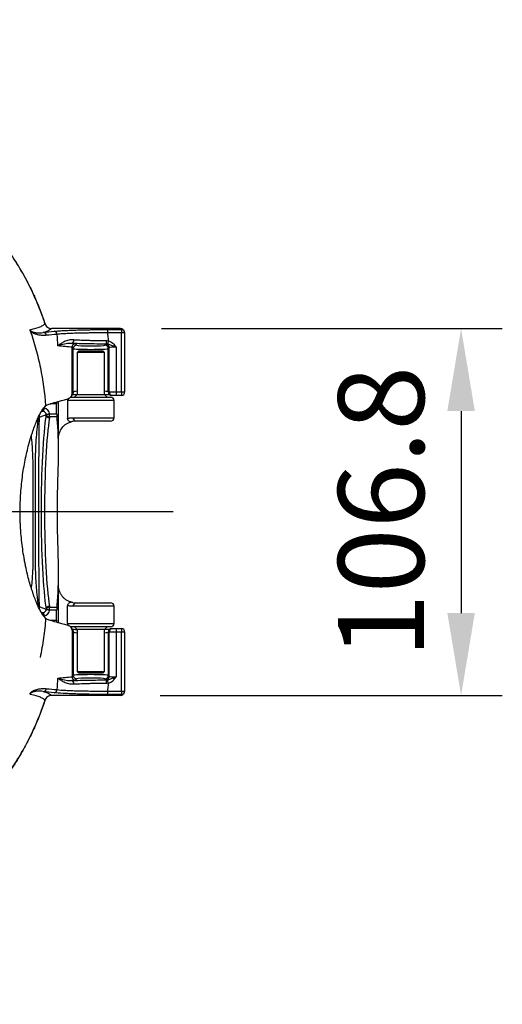
# Model space of a CAD drawing. Units: millimetres. Extents: x 19 to 9831, y 15665 to 17347.
# Drawn here: x 1061 to 1202, y 16828 to 17114 of the extents above; entities that cross this region are included whole.
import ezdxf

# ---------------------------------------------------------------- set-up
doc = ezdxf.new("R2010")
doc.units = ezdxf.units.MM
doc.header["$LTSCALE"] = 1.5
doc.linetypes.add('CENTER', pattern=[50.8, 31.75, -6.35, 6.35, -6.35])
doc.layers.add('6_Dim', color=7, linetype='Continuous')
doc.layers.add('CEN', color=1, linetype='CENTER')
doc.styles.get("Standard").update_dxf_attribs({"font": 'Gulim.ttf', "width": 0.95, "height": 25})
doc.dimstyles.new('ISO-25', dxfattribs={"dimtxt": 2.5, "dimasz": 2.5, "dimexe": 1.25, "dimexo": 2, "dimtad": 1, "dimdec": 4, "dimdsep": 46, "dimtxsty": 'Standard', "dimcen": 0, "dimadec": 3, "dimazin": 2, "dimtfac": 1, "dimtdec": 4, "dimtmove": 0, "dimatfit": 3, "dimfxl": 1, "dimarcsym": 0})

# ---------------------------------------------------------------- blocks, each defined once
blk = doc.blocks.new('*D10')
at = {"layer": '6_Dim', "color": 132, "lineweight": -2, "transparency": 16777216}
for p, q in [((1102.35, 17024.55), (1201.61, 17024.55)), ((1189.61, 17000.55), (1189.61, 16941.74)), ((1102.01, 16917.74), (1201.61, 16917.74))]:
    blk.add_line(p, q, dxfattribs=at)
at = {"layer": '6_Dim', "color": 132, "transparency": 16777216}
for points in [[(1185.61, 17000.55), (1193.61, 17000.55), (1189.61, 17024.55)], [(1185.61, 16941.74), (1193.61, 16941.74), (1189.61, 16917.74)]]:
    blk.add_solid(points, dxfattribs=at)
at = {"layer": 'Defpoints', "color": 0, "transparency": 16777216}
for p in [(1090.35, 17024.55), (1090.01, 16917.74), (1189.61, 16917.74)]:
    blk.add_point(p, dxfattribs=at)
at = {"layer": '6_Dim', "color": 7, "transparency": 16777216, "insert": (1169.56, 16971.15), "char_height": 25, "attachment_point": 5, "rotation": 90}
blk.add_mtext('106.8', dxfattribs=at)

msp = doc.modelspace()

# ---------------------------------------------------------------- linework, layer by layer
at = {"color": 7, "linetype": 'Continuous', "lineweight": 25}
for p, q in [((1073.215, 17024.614), (1070.364, 17024.614)), ((1090.424, 17024.614), (1073.215, 17024.614)), ((1086.627, 17024.297), (1090.741, 17024.297)), ((1086.627, 17024.297), (1086.627, 17023.298)), ((1090.741, 17024.297), (1090.424, 17024.614)), ((1090.741, 17024.297), (1090.741, 17023.298)), ((1091.448, 17024.005), (1091.132, 17024.321)), ((1090.741, 17023.298), (1086.627, 17023.298)), ((1090.741, 17006.114), (1090.741, 17023.298)), ((1091.741, 17006.114), (1091.741, 17023.298)), ((1076.288, 17020.255), (1077.331, 17020.123)), ((1076.341, 17019.115), (1076.341, 17019.132)), ((1076.341, 17005.51), (1076.341, 17019.115)), ((1076.722, 17018.734), (1076.341, 17019.115)), ((1076.722, 17006.132), (1076.722, 17018.734)), ((1077.331, 17020.123), (1077.721, 17019.733)), ((1085.909, 17019.733), (1086.191, 17020.014)), ((1086.429, 17021.066), (1086.901, 17021.008)), ((1087.189, 17019.016), (1086.908, 17018.734)), ((1086.908, 17006.132), (1086.908, 17018.734)), ((1087.189, 17006.114), (1087.189, 17019.016)), ((1089.187, 17019.165), (1089.187, 17006.114)), ((1078.315, 17018.115), (1077.815, 17017.615)), ((1077.815, 17017.615), (1077.815, 17005.415)), ((1085.815, 17017.615), (1077.815, 17017.615)), ((1078.315, 17018.115), (1085.315, 17018.115)), ((1085.815, 17017.615), (1085.315, 17018.115)), ((1085.815, 17005.415), (1085.815, 17017.615)), ((1076.065, 17004.615), (1087.565, 17004.615)), ((1076.165, 17004.937), (1076.565, 17005.604)), ((1076.341, 17005.51), (1076.702, 17006.113)), ((1076.702, 17006.112), (1076.722, 17006.132)), ((1077.815, 17005.415), (1077.015, 17004.615)), ((1077.815, 17005.415), (1085.815, 17005.415)), ((1086.615, 17004.615), (1085.815, 17005.415)), ((1086.908, 17006.132), (1086.926, 17006.114)), ((1086.926, 17006.114), (1087.189, 17006.114)), ((1087.189, 17006.114), (1089.187, 17006.114)), ((1087.2, 17005.425), (1087.219, 17005.406)), ((1088.188, 17005.114), (1087.923, 17005.114)), ((1089.187, 17005.114), (1088.188, 17005.114)), ((1089.187, 17006.114), (1090.741, 17006.114)), ((1089.187, 17006.114), (1089.187, 17005.114)), ((1090.741, 17005.114), (1089.187, 17005.114)), ((1090.741, 17006.114), (1090.741, 17005.114)), ((1072.412, 17001.175), (1072.365, 17003.349)), ((1072.412, 16992.615), (1072.412, 17001.175)), ((1075.065, 17003.615), (1075.065, 16998.462)), ((1088.565, 16998.615), (1088.565, 17003.615)), ((1068.791, 16999.485), (1066.955, 16998.752)), ((1069.814, 16999.741), (1071.87, 16999.741)), ((1069.814, 16998.862), (1069.814, 16999.741)), ((1071.918, 16998.862), (1069.814, 16998.862)), ((1087.565, 16997.615), (1077.419, 16997.615)), ((1072.412, 16988.204), (1072.412, 16992.615)), ((1072.412, 16949.735), (1072.412, 16954.146)), ((1072.412, 16941.175), (1072.412, 16949.735)), ((1075.065, 16938.735), (1075.065, 16943.888)), ((1077.419, 16944.735), (1087.565, 16944.735)), ((1066.955, 16943.598), (1068.791, 16942.865)), ((1069.814, 16942.609), (1069.814, 16943.488)), ((1069.814, 16943.488), (1071.918, 16943.488)), ((1071.87, 16942.609), (1069.814, 16942.609)), ((1072.365, 16939), (1072.412, 16941.175)), ((1088.565, 16938.735), (1088.565, 16943.735)), ((1087.565, 16937.735), (1076.065, 16937.735)), ((1076.565, 16936.746), (1076.164, 16937.414)), ((1076.341, 16936.84), (1076.341, 16923.235)), ((1076.702, 16936.237), (1076.341, 16936.84)), ((1076.722, 16936.218), (1076.702, 16936.238)), ((1076.722, 16936.218), (1076.722, 16923.616)), ((1077.015, 16937.735), (1077.815, 16936.935)), ((1077.815, 16936.935), (1077.815, 16924.735)), ((1085.815, 16936.935), (1077.815, 16936.935)), ((1085.815, 16936.935), (1086.615, 16937.735)), ((1085.815, 16924.735), (1085.815, 16936.935)), ((1086.926, 16936.236), (1086.908, 16936.218)), ((1086.908, 16936.218), (1086.908, 16923.616)), ((1087.189, 16936.236), (1086.926, 16936.236)), ((1089.187, 16936.236), (1087.189, 16936.236)), ((1087.189, 16923.334), (1087.189, 16936.236)), ((1087.219, 16936.944), (1087.2, 16936.925)), ((1087.923, 16937.236), (1088.188, 16937.236)), ((1088.188, 16937.236), (1089.187, 16937.236)), ((1089.187, 16937.236), (1089.187, 16936.236)), ((1089.187, 16937.236), (1090.741, 16937.236)), ((1090.741, 16936.236), (1089.187, 16936.236)), ((1089.187, 16936.236), (1089.187, 16923.185)), ((1090.741, 16937.236), (1090.741, 16936.236)), ((1090.741, 16919.052), (1090.741, 16936.236)), ((1091.741, 16919.052), (1091.741, 16936.236)), ((1077.815, 16924.735), (1078.315, 16924.235)), ((1077.815, 16924.735), (1085.815, 16924.735)), ((1085.315, 16924.235), (1078.315, 16924.235)), ((1085.315, 16924.235), (1085.815, 16924.735)), ((1077.331, 16922.227), (1076.288, 16922.095)), ((1076.341, 16923.235), (1076.722, 16923.616)), ((1076.341, 16923.218), (1076.341, 16923.235)), ((1077.721, 16922.617), (1077.331, 16922.227)), ((1086.191, 16922.335), (1085.909, 16922.617)), ((1086.901, 16921.342), (1086.429, 16921.283)), ((1086.908, 16923.616), (1087.189, 16923.334)), ((1064.189, 16918.074), (1064.489, 16918.544)), ((1086.627, 16919.052), (1086.627, 16918.053)), ((1086.627, 16919.052), (1090.741, 16919.052)), ((1090.741, 16918.053), (1086.627, 16918.053)), ((1090.424, 16917.736), (1090.741, 16918.053)), ((1090.741, 16919.052), (1090.741, 16918.053)), ((1091.132, 16918.028), (1091.448, 16918.345)), ((1073.215, 16917.736), (1070.364, 16917.736)), ((1090.424, 16917.736), (1073.215, 16917.736))]:
    msp.add_line(p, q, dxfattribs=at)
at = {"color": 8, "linetype": 'Continuous', "lineweight": 25}
for p, q in [((1091.741, 17023.298), (1090.741, 17023.298)), ((1090.741, 17006.114), (1091.741, 17006.114)), ((1071.799, 17002.646), (1069.933, 17002.646)), ((1088.565, 17003.615), (1075.065, 17003.615)), ((1067.329, 17000.298), (1067.824, 17000.496)), ((1076.654, 16998.615), (1088.565, 16998.615)), ((1067.824, 16941.854), (1067.349, 16942.043)), ((1088.565, 16943.735), (1076.654, 16943.735)), ((1069.933, 16939.704), (1071.799, 16939.704)), ((1075.065, 16938.735), (1088.565, 16938.735)), ((1091.741, 16936.236), (1090.741, 16936.236)), ((1090.741, 16919.052), (1091.741, 16919.052))]:
    msp.add_line(p, q, dxfattribs=at)
at = {"color": 7, "linetype": 'Continuous', "lineweight": 25, "flags": 128}
for points in [[(1086.901, 17021.008), (1086.864, 17020.836), (1086.828, 17020.669), (1086.794, 17020.512), (1086.764, 17020.371), (1086.738, 17020.251), (1086.717, 17020.154), (1086.702, 17020.083), (1086.693, 17020.042)], [(1075.862, 17004.594), (1075.87, 17004.596), (1076.065, 17004.615)], [(1068.208, 17001.46), (1068.172, 17001.275), (1068.137, 17001.096), (1068.105, 17000.93), (1068.077, 17000.784), (1068.054, 17000.661), (1068.035, 17000.568), (1068.024, 17000.507), (1068.018, 17000.479)], [(1068.825, 16999.621), (1068.858, 16999.625), (1068.924, 16999.633), (1069.021, 16999.645), (1069.144, 16999.66), (1069.29, 16999.677), (1069.455, 16999.697), (1069.631, 16999.719), (1069.814, 16999.741)], [(1068.018, 16941.87), (1068.024, 16941.843), (1068.035, 16941.782), (1068.054, 16941.688), (1068.077, 16941.566), (1068.105, 16941.42), (1068.137, 16941.254), (1068.172, 16941.075), (1068.208, 16940.89)], [(1069.814, 16942.609), (1069.631, 16942.631), (1069.455, 16942.653), (1069.29, 16942.672), (1069.144, 16942.69), (1069.021, 16942.705), (1068.924, 16942.717), (1068.858, 16942.725), (1068.825, 16942.729)], [(1076.065, 16937.735), (1075.87, 16937.754), (1075.825, 16937.764)], [(1086.901, 16921.342), (1086.864, 16921.514), (1086.828, 16921.681), (1086.794, 16921.838), (1086.764, 16921.978), (1086.738, 16922.099), (1086.717, 16922.196), (1086.702, 16922.267), (1086.693, 16922.308)]]:
    msp.add_lwpolyline(points, dxfattribs=at)
at = {"color": 8, "linetype": 'Continuous', "lineweight": 25, "flags": 128}
for points in [[(1066.461, 16997.919), (1066.389, 16998.267), (1066.375, 16998.311)], [(1066.461, 16944.431), (1066.389, 16944.083), (1066.385, 16944.07)]]:
    msp.add_lwpolyline(points, dxfattribs=at)
at = {"color": 8, "linetype": 'Continuous', "lineweight": 25}
for centre, radius, start, end in [((1090.744, 17023.301), 0.996, 45.01587, 90.17459), ((1075.726, 17006.129), 0.996, 322.36049, 0.1676), ((1087.904, 17006.129), 0.996, 179.82179, 224.98912), ((1065.95, 16998.749), 1.004, 0.18485, 29.81418), ((1068.41, 17000.846), 0.682, 178.56387, 210.82862), ((1065.951, 16943.601), 1.004, 329.07937, 359.82207), ((1068.577, 16941.448), 0.855, 151.68831, 181.34108), ((1075.726, 16936.221), 0.996, 359.8324, 37.63951), ((1087.904, 16936.221), 0.996, 135.01088, 180.17821), ((1090.744, 16919.049), 0.996, 269.82541, 314.98413)]:
    msp.add_arc(centre, radius, start, end, dxfattribs=at)
at = {"color": 7, "linetype": 'Continuous', "lineweight": 25}
for centre, radius, start, end in [((1067.927, 17022.454), 0.963, 9.2082, 86.43656), ((1071.064, 17022.81), 0.971, 5.04567, 86.10991), ((1075.953, 17021.158), 0.963, 290.32101, 10.12498), ((1090.741, 17023.298), 1, 0, 45), ((1077.724, 17018.731), 1.002, 90.18348, 179.81738), ((1085.906, 17018.731), 1.002, 0.18431, 89.81655), ((1086.188, 17019.013), 1.002, 0.18431, 89.81655), ((1076.576, 17020.847), 9.855, 355.44433, 1.27423), ((1076.065, 17003.615), 1, 140.74344, 180), ((1088.189, 17006.113), 0.999, 179.95901, 269.96154), ((1087.565, 17003.615), 1, 0, 90), ((1090.741, 17006.114), 1, 270, 0), ((1065.949, 16998.146), 0.805, 4.3487, 46.40511), ((1069.775, 16999.604), 0.99, 186.90999, 270.75579), ((1069.781, 16999.842), 0.981, 193.01166, 271.92953), ((1077.555, 16998.511), 0.906, 173.41761, 261.38174), ((1087.565, 16998.615), 1, 270, 0), ((1066.291, 16997.329), 0.48, 23.1863, 66.26548), ((1066.291, 16945.02), 0.48, 293.7319, 336.81714), ((1065.949, 16944.204), 0.805, 313.59246, 355.65389), ((1077.555, 16943.839), 0.906, 98.61826, 186.58239), ((1087.565, 16943.735), 1, 0, 90), ((1069.775, 16942.745), 0.99, 89.24421, 173.09001), ((1069.781, 16942.508), 0.981, 88.07047, 166.98834), ((1076.065, 16938.735), 1, 180, 220.78001), ((1087.565, 16938.735), 1, 270, 0), ((1088.189, 16936.237), 0.999, 90.03846, 180.04099), ((1090.741, 16936.236), 1, 0, 90), ((1075.953, 16921.192), 0.963, 349.87502, 69.67899), ((1077.724, 16923.619), 1.002, 180.18262, 269.81652), ((1085.906, 16923.619), 1.002, 270.18345, 359.81569), ((1086.188, 16923.337), 1.002, 270.18345, 359.81569), ((1076.576, 16921.503), 9.855, 358.72577, 4.55567), ((1067.927, 16919.896), 0.963, 273.56297, 350.79175), ((1071.064, 16919.54), 0.971, 273.89009, 354.95433), ((1090.741, 16919.052), 1, 315, 0)]:
    msp.add_arc(centre, radius, start, end, dxfattribs=at)
for centre, major_axis, ratio, start_param, end_param in [((1089.926, 17024.113), (1.114, 0.262), 0.3829025, 1.0139371, 1.0194152), ((1090.427, 17023.612), (0, 1.001), 0.9972647, 5.4991567, 6.2804463), ((1081.815, 17018.745), (5.1, 0), 0.0421317, 3.1939525, 6.2308254), ((1081.815, 17019.744), (4.1, 0), 0.0524078, 3.1939525, 6.2308254), ((1089.187, 17020.006), (3, 0), 0.0524078, 2.7619488, 3.0892328), ((1089.187, 17019.008), (2, 0), 0.0786117, 1.5707963, 3.0892328), ((1081.815, 17005.116), (6.1, 0), 0.0524078, 2.2990333, 2.6782206), ((1081.815, 17005.116), (6.1, 0), 0.0524078, 0.3985881, 0.8425594), ((1087.925, 17006.114), (0.383, 0.924), 0.9980637, 1.9628106, 3.533607), ((1067.82, 16999.495), (-1.866, -0.745), 0.9955924, 2.8831988, 4.1400747), ((1070.188, 16971.175), (0, 32.5), 0.0874887, 0.5133837, 2.628209), ((1067.82, 16999.495), (0.941, 0.376), 0.9869119, 6.0247914, 7.2816674), ((1071.184, 16971.175), (0, 31.5), 0.0902661, 0.5133837, 2.628209), ((1067.82, 16942.855), (0.941, -0.376), 0.9869119, 5.2847032, 6.5415792), ((1067.82, 16942.855), (-1.866, 0.745), 0.9955924, 2.1431106, 3.3999865), ((1081.815, 16937.233), (6.1, 0), 0.0524078, 3.6049647, 3.984152), ((1081.815, 16937.233), (6.1, 0), 0.0524078, 5.4406259, 5.8845972), ((1087.925, 16936.236), (-0.383, 0.924), 0.9980637, 5.891171, 7.4619673), ((1081.815, 16923.604), (5.1, 0), 0.0421317, 0.0523599, 3.0892328), ((1081.815, 16922.606), (4.1, 0), 0.0524078, 0.0523599, 3.0892328), ((1089.187, 16922.344), (3, 0), 0.0524078, 3.1939525, 3.5212365), ((1089.187, 16923.342), (2, 0), 0.0786117, 3.1939525, 4.712389), ((1090.427, 16918.738), (0, 1.001), 0.9972647, 3.1443317, 3.9256213), ((1089.926, 16918.237), (1.114, -0.262), 0.3829025, 5.2637701, 5.2692483)]:
    msp.add_ellipse(centre, major_axis=major_axis, ratio=ratio, start_param=start_param, end_param=end_param, dxfattribs=at)
at = {"color": 8, "linetype": 'Continuous', "lineweight": 25}
for centre, major_axis, ratio, start_param, end_param in [((1081.815, 17006.115), (5.1, 0), 0.0626838, 2.4723854, 3.0892328), ((1081.815, 17006.115), (5.1, 0), 0.0626838, 0.0523599, 0.6692072), ((1068.208, 17000.392), (3, 0), 0.0349208, 1.698883, 1.8383794), ((1068.208, 16941.957), (3, 0), 0.0349208, 4.4568574, 4.5843023), ((1081.815, 16936.235), (5.1, 0), 0.0626838, 3.1939525, 3.8107999), ((1081.815, 16936.235), (5.1, 0), 0.0626838, 5.6139781, 6.2308254)]:
    msp.add_ellipse(centre, major_axis=major_axis, ratio=ratio, start_param=start_param, end_param=end_param, dxfattribs=at)
at = {"color": 7, "linetype": 'Continuous', "lineweight": 25}
for points, knots in [([(1068.465, 17025.992), (1068.279, 17026.548), (1067.423, 17029.112), (1065.637, 17033.596), (1062.812, 17039.351), (1059.511, 17044.916), (1053.932, 17052.645), (1045.772, 17062.179), (1034.708, 17073.323), (1022.598, 17083.563), (1010.393, 17092.228), (998.45, 17099.388), (986.891, 17105.262), (974.892, 17110.411), (966.574, 17113.136), (962.416, 17114.498)], [0, 0, 0, 0, 0.0123444, 0.0568918, 0.1014392, 0.1471617, 0.1928842, 0.3018871, 0.4108898, 0.5230575, 0.635225, 0.725541, 0.8158567, 0.9079437, 1, 1, 1, 1]), ([(1055.651, 17050.173), (1055.83, 17049.94), (1056.188, 17049.475), (1056.715, 17048.77), (1057.234, 17048.061), (1057.746, 17047.346), (1058.249, 17046.626), (1058.744, 17045.901), (1059.231, 17045.17), (1059.709, 17044.434), (1060.18, 17043.693), (1060.643, 17042.946), (1061.097, 17042.195), (1061.543, 17041.438), (1061.982, 17040.675), (1062.412, 17039.908), (1063.22, 17038.428), (1064.357, 17036.211), (1065.739, 17033.219), (1066.996, 17030.173), (1067.835, 17027.875), (1068.345, 17026.363), (1068.498, 17025.891), (1068.574, 17025.655)], [0, 0, 0, 0, 0.0316106, 0.0631965, 0.0947616, 0.1263098, 0.1578447, 0.1893702, 0.2208902, 0.2524084, 0.2839287, 0.3154549, 0.3469909, 0.3785403, 0.4101071, 0.441695, 0.4733079, 0.5917208, 0.709937, 0.8281579, 0.9465847, 0.9733013, 1, 1, 1, 1]), ([(1064.083, 17024.253), (1065.375, 17024.539), (1066.377, 17024.827), (1067.468, 17025.262), (1067.762, 17025.408), (1068.102, 17025.626), (1068.198, 17025.699), (1068.357, 17025.845), (1068.419, 17025.919), (1068.465, 17025.992)], [0, 0, 0, 0, 0.5, 0.5, 0.75, 0.75, 0.875, 0.875, 1, 1, 1, 1]), ([(1064.166, 17023.948), (1064.147, 17024.001), (1064.131, 17024.053), (1064.102, 17024.157), (1064.091, 17024.207), (1064.083, 17024.253)], [0, 0, 0, 0, 0.5, 0.5, 1, 1, 1, 1]), ([(1064.083, 17024.253), (1064.102, 17024.2), (1064.126, 17024.152), (1064.176, 17024.073), (1064.202, 17024.04), (1064.279, 17023.952), (1064.329, 17023.909), (1064.475, 17023.796), (1064.568, 17023.745), (1064.841, 17023.612), (1065.015, 17023.556), (1065.524, 17023.421), (1065.849, 17023.377), (1066.482, 17023.326), (1066.791, 17023.322), (1067.397, 17023.345), (1067.694, 17023.373), (1067.987, 17023.416)], [0, 0, 0, 0, 0.015625, 0.015625, 0.03125, 0.03125, 0.0625, 0.0625, 0.125, 0.125, 0.25, 0.25, 0.5, 0.5, 0.75, 0.75, 1, 1, 1, 1]), ([(1070.364, 17024.614), (1070.233, 17024.413), (1069.972, 17024.212), (1069.183, 17023.813), (1068.654, 17023.614), (1067.987, 17023.416)], [0, 0, 0, 0, 0.5, 0.5, 1, 1, 1, 1]), ([(1068.465, 17025.992), (1068.531, 17025.791), (1068.625, 17025.606), (1068.872, 17025.267), (1069.02, 17025.118), (1069.528, 17024.749), (1069.942, 17024.614), (1070.364, 17024.614)], [0, 0, 0, 0, 0.25, 0.25, 0.5, 0.5, 1, 1, 1, 1]), ([(1071.13, 17023.778), (1071.299, 17023.798), (1071.482, 17023.817), (1071.874, 17023.854), (1072.083, 17023.873), (1072.746, 17023.926), (1073.233, 17023.96), (1074.292, 17024.023), (1074.864, 17024.053), (1075.788, 17024.095), (1076.108, 17024.108), (1076.761, 17024.134), (1077.094, 17024.145), (1078.115, 17024.179), (1078.823, 17024.199), (1079.927, 17024.226), (1080.301, 17024.234), (1081.066, 17024.248), (1081.454, 17024.255), (1083.4, 17024.285), (1084.994, 17024.297), (1086.627, 17024.297)], [0, 0, 0, 0, 0.0625, 0.0625, 0.125, 0.125, 0.25, 0.25, 0.375, 0.375, 0.4375, 0.4375, 0.5, 0.5, 0.625, 0.625, 0.6875, 0.6875, 0.75, 0.75, 1, 1, 1, 1]), ([(1064.166, 17023.948), (1064.777, 17022.186), (1065.329, 17020.407), (1066.316, 17016.816), (1066.751, 17015.002), (1067.877, 17009.52), (1068.391, 17005.832), (1068.664, 17002.109)], [0, 0, 0, 0, 0.25, 0.25, 0.5, 0.5, 1, 1, 1, 1]), ([(1068.878, 17022.608), (1068.514, 17022.574), (1068.146, 17022.564), (1067.402, 17022.59), (1067.024, 17022.627), (1066.446, 17022.728), (1066.251, 17022.77), (1065.856, 17022.875), (1065.656, 17022.937), (1065.248, 17023.098), (1065.04, 17023.193), (1064.718, 17023.395), (1064.609, 17023.472), (1064.443, 17023.616), (1064.387, 17023.67), (1064.275, 17023.794), (1064.219, 17023.864), (1064.166, 17023.948)], [0, 0, 0, 0, 0.25, 0.25, 0.5, 0.5, 0.625, 0.625, 0.75, 0.75, 0.875, 0.875, 0.9375, 0.9375, 0.96875, 0.96875, 1, 1, 1, 1]), ([(1086.627, 17023.298), (1085.09, 17023.31), (1083.588, 17023.309), (1081.756, 17023.294), (1081.39, 17023.29), (1080.67, 17023.281), (1080.317, 17023.276), (1079.278, 17023.258), (1078.61, 17023.243), (1077.649, 17023.217), (1077.335, 17023.208), (1076.721, 17023.187), (1076.419, 17023.176), (1075.548, 17023.142), (1075.009, 17023.117), (1074.012, 17023.061), (1073.553, 17023.031), (1072.929, 17022.982), (1072.731, 17022.966), (1072.362, 17022.931), (1072.19, 17022.914), (1072.03, 17022.895)], [0, 0, 0, 0, 0.25, 0.25, 0.3125, 0.3125, 0.375, 0.375, 0.5, 0.5, 0.5625, 0.5625, 0.625, 0.625, 0.75, 0.75, 0.875, 0.875, 0.9375, 0.9375, 1, 1, 1, 1]), ([(1076.902, 17021.328), (1076.354, 17021.356), (1075.848, 17021.291), (1075.145, 17021.129), (1074.918, 17021.062), (1074.487, 17020.913), (1074.283, 17020.831), (1073.701, 17020.568), (1073.354, 17020.371), (1072.889, 17020.064), (1072.743, 17019.959), (1072.538, 17019.802), (1072.472, 17019.749), (1072.344, 17019.644), (1072.283, 17019.591), (1072.224, 17019.54)], [0, 0, 0, 0, 0.25, 0.25, 0.375, 0.375, 0.5, 0.5, 0.75, 0.75, 0.875, 0.875, 0.9375, 0.9375, 1, 1, 1, 1]), ([(1076.902, 17021.328), (1077.582, 17021.293), (1078.297, 17021.261), (1079.417, 17021.218), (1079.798, 17021.205), (1080.578, 17021.179), (1080.978, 17021.167), (1081.788, 17021.145), (1082.197, 17021.135), (1083.027, 17021.116), (1083.448, 17021.108), (1084.714, 17021.085), (1085.567, 17021.074), (1086.429, 17021.066)], [0, 0, 0, 0, 0.25, 0.25, 0.375, 0.375, 0.5, 0.5, 0.625, 0.625, 0.75, 0.75, 1, 1, 1, 1]), ([(1086.627, 17023.298), (1086.664, 17023.003), (1086.757, 17022.24), (1086.847, 17021.476), (1086.901, 17021.008)], [0, 0, 0, 0, 0.387186, 1, 1, 1, 1]), ([(1076.288, 17020.255), (1075.724, 17020.241), (1074.369, 17020.209), (1073.111, 17019.827), (1072.402, 17019.6), (1072.228, 17019.541), (1072.224, 17019.54)], [0, 0, 0, 0, 0.3461047, 0.8305013, 0.996847, 1, 1, 1, 1]), ([(1076.341, 17019.132), (1076.341, 17019.132), (1075.738, 17019.208), (1074.277, 17019.332), (1072.908, 17019.47), (1072.224, 17019.54)], [0, 0, 0, 0, 0.0000412, 0.50021879, 1, 1, 1, 1]), ([(1086.4, 17020.064), (1085.445, 17020.068), (1083.505, 17020.076), (1080.826, 17020.118), (1078.376, 17020.177), (1076.989, 17020.229), (1076.288, 17020.255)], [0, 0, 0, 0, 0.2627593, 0.5331545, 0.7640307, 1, 1, 1, 1]), ([(1077.331, 17020.123), (1077.327, 17020.123), (1077.257, 17020.122), (1077.076, 17020.099), (1076.804, 17019.986), (1076.553, 17019.76), (1076.38, 17019.465), (1076.354, 17019.243), (1076.341, 17019.132)], [0, 0, 0, 0, 0.0070687, 0.1397372, 0.3577008, 0.5727237, 0.7863383, 1, 1, 1, 1]), ([(1089.187, 17019.165), (1089.184, 17019.166), (1089.047, 17019.214), (1088.784, 17019.307), (1088.148, 17019.53), (1087.494, 17019.829), (1086.91, 17019.984), (1086.693, 17020.042)], [0, 0, 0, 0, 0.0033202, 0.1550014, 0.299487, 0.7385011, 1, 1, 1, 1]), ([(1086.901, 17021.008), (1087.149, 17020.955), (1087.382, 17020.865), (1087.823, 17020.628), (1088.03, 17020.478), (1088.404, 17020.147), (1088.574, 17019.964), (1088.813, 17019.672), (1088.89, 17019.572), (1089.041, 17019.37), (1089.115, 17019.266), (1089.187, 17019.165)], [0, 0, 0, 0, 0.25, 0.25, 0.5, 0.5, 0.75, 0.75, 0.875, 0.875, 1, 1, 1, 1]), ([(1069.62, 17002.555), (1070.314, 17002.756), (1071.703, 17003.158), (1073.537, 17003.689), (1074.677, 17004.019), (1075.124, 17004.148)], [0, 0, 0, 0, 0.3781896, 0.7563791, 1, 1, 1, 1]), ([(1075.124, 17004.148), (1075.315, 17004.228), (1075.605, 17004.347), (1075.982, 17004.649), (1076.184, 17004.932), (1076.294, 17005.208), (1076.327, 17005.334), (1076.34, 17005.444), (1076.341, 17005.493), (1076.341, 17005.51)], [0, 0, 0, 0, 0.4378881, 0.66036, 0.8803487, 0.9237986, 0.9675835, 0.9893313, 1, 1, 1, 1]), ([(1076.702, 17006.112), (1076.694, 17005.978), (1076.683, 17005.792), (1076.575, 17005.647), (1076.546, 17005.607)], [0, 0, 0, 0, 0.7265679, 1, 1, 1, 1]), ([(1068.665, 16940.24), (1068.296, 16940.58), (1067.916, 16941.067), (1067.427, 16941.862), (1067.329, 16942.03), (1067.131, 16942.385), (1067.031, 16942.573), (1066.73, 16943.16), (1066.53, 16943.584), (1065.928, 16944.95), (1065.525, 16945.987), (1065.015, 16947.439), (1064.913, 16947.738), (1064.708, 16948.35), (1064.604, 16948.665), (1064.297, 16949.629), (1064.098, 16950.295), (1063.519, 16952.363), (1063.159, 16953.834), (1062.75, 16955.795), (1062.671, 16956.193), (1062.516, 16957.002), (1062.441, 16957.413), (1062.225, 16958.66), (1062.093, 16959.503), (1061.736, 16962.069), (1061.55, 16963.827), (1061.391, 16966.087), (1061.363, 16966.543), (1061.315, 16967.459), (1061.294, 16967.922), (1061.245, 16969.308), (1061.229, 16970.23), (1061.228, 16972.986), (1061.292, 16974.813), (1061.48, 16977.538), (1061.559, 16978.447), (1061.744, 16980.224), (1061.85, 16981.096), (1062.206, 16983.665), (1062.493, 16985.313), (1062.986, 16987.691), (1063.16, 16988.459), (1063.52, 16989.941), (1063.707, 16990.656), (1064.092, 16992.036), (1064.291, 16992.7), (1064.596, 16993.659), (1064.699, 16993.972), (1064.904, 16994.586), (1065.007, 16994.888), (1065.521, 16996.352), (1065.925, 16997.391), (1066.526, 16998.756), (1066.725, 16999.179), (1067.023, 16999.763), (1067.123, 16999.95), (1067.321, 17000.306), (1067.42, 17000.477), (1067.912, 17001.279), (1068.294, 17001.769), (1068.664, 17002.109)], [0, 0, 0, 0, 0.0625, 0.0625, 0.078125, 0.078125, 0.09375, 0.09375, 0.125, 0.125, 0.1875, 0.1875, 0.203125, 0.203125, 0.21875, 0.21875, 0.25, 0.25, 0.3125, 0.3125, 0.328125, 0.328125, 0.34375, 0.34375, 0.375, 0.375, 0.4375, 0.4375, 0.453125, 0.453125, 0.46875, 0.46875, 0.5, 0.5, 0.5625, 0.5625, 0.59375, 0.59375, 0.625, 0.625, 0.6875, 0.6875, 0.71875, 0.71875, 0.75, 0.75, 0.78125, 0.78125, 0.796875, 0.796875, 0.8125, 0.8125, 0.875, 0.875, 0.90625, 0.90625, 0.921875, 0.921875, 0.9375, 0.9375, 1, 1, 1, 1]), ([(1071.789, 17003.183), (1071.789, 17003.156), (1071.786, 17003.042), (1071.791, 17002.847), (1071.797, 17002.691), (1071.799, 17002.646)], [0, 0, 0, 0, 0.1791769, 0.7625502, 1, 1, 1, 1]), ([(1066.504, 16998.728), (1066.529, 16998.603), (1066.54, 16998.473), (1066.534, 16998.201), (1066.518, 16998.061), (1066.488, 16997.92)], [0, 0, 0, 0, 0.5, 0.5, 1, 1, 1, 1]), ([(1066.955, 16998.752), (1066.92, 16998.738), (1066.885, 16998.699), (1066.833, 16998.58), (1066.816, 16998.529), (1066.783, 16998.398), (1066.767, 16998.319), (1066.752, 16998.207)], [0, 0, 0, 0, 0.5, 0.5, 0.75, 0.75, 1, 1, 1, 1]), ([(1071.87, 16999.741), (1071.871, 16999.65), (1071.873, 16999.562), (1071.877, 16999.389), (1071.881, 16999.306), (1071.893, 16999.076), (1071.905, 16998.948), (1071.918, 16998.862)], [0, 0, 0, 0, 0.25, 0.25, 0.5, 0.5, 1, 1, 1, 1]), ([(1072.412, 16988.204), (1072.408, 16990.442), (1072.381, 16992.452), (1072.288, 16994.691), (1072.266, 16995.125), (1072.216, 16995.964), (1072.188, 16996.369), (1072.091, 16997.528), (1072.013, 16998.23), (1071.918, 16998.862)], [0, 0, 0, 0, 0.5, 0.5, 0.625, 0.625, 0.75, 0.75, 1, 1, 1, 1]), ([(1075.065, 16998.462), (1075.065, 16998.462), (1075.1, 16998.469), (1075.237, 16998.493), (1075.339, 16998.511), (1075.611, 16998.55), (1075.779, 16998.571), (1076.172, 16998.603), (1076.398, 16998.615), (1076.654, 16998.615)], [0, 0, 0, 0, 0.25, 0.25, 0.5, 0.5, 0.75, 0.75, 1, 1, 1, 1]), ([(1075.652, 16997.555), (1075.645, 16997.557), (1075.53, 16997.588), (1075.346, 16997.749), (1075.146, 16998.018), (1075.071, 16998.277), (1075.066, 16998.425), (1075.065, 16998.462)], [0, 0, 0, 0, 0.0191581, 0.3138379, 0.6085305, 0.903211, 1, 1, 1, 1]), ([(1066.484, 16944.581), (1066.418, 16945.084), (1066.356, 16945.607), (1066.242, 16946.672), (1066.19, 16947.214), (1066.092, 16948.312), (1066.047, 16948.865), (1065.966, 16949.97), (1065.929, 16950.524), (1065.832, 16952.187), (1065.783, 16953.299), (1065.736, 16954.97), (1065.726, 16955.527), (1065.714, 16956.644), (1065.715, 16957.202), (1065.717, 16958.879), (1065.718, 16959.997), (1065.716, 16962.234), (1065.715, 16963.353), (1065.713, 16966.709), (1065.712, 16971.183), (1065.713, 16975.658), (1065.715, 16979.014), (1065.716, 16980.132), (1065.718, 16982.369), (1065.717, 16983.488), (1065.715, 16985.166), (1065.714, 16985.725), (1065.726, 16986.844), (1065.737, 16987.403), (1065.784, 16989.078), (1065.833, 16990.19), (1065.963, 16992.403), (1066.044, 16993.503), (1066.19, 16995.138), (1066.243, 16995.682), (1066.357, 16996.747), (1066.418, 16997.269), (1066.484, 16997.769)], [0, 0, 0, 0, 0.03125, 0.03125, 0.0625, 0.0625, 0.09375, 0.09375, 0.125, 0.125, 0.1875, 0.1875, 0.21875, 0.21875, 0.25, 0.25, 0.3125, 0.3125, 0.375, 0.375, 0.5, 0.625, 0.625, 0.6875, 0.6875, 0.75, 0.75, 0.78125, 0.78125, 0.8125, 0.8125, 0.875, 0.875, 0.9375, 0.9375, 0.96875, 0.96875, 1, 1, 1, 1]), ([(1066.752, 16998.207), (1066.737, 16998.165), (1066.707, 16998.121), (1066.619, 16998.024), (1066.56, 16997.973), (1066.488, 16997.92)], [0, 0, 0, 0, 0.5, 0.5, 1, 1, 1, 1]), ([(1066.732, 16997.518), (1066.718, 16996.99), (1066.707, 16996.452), (1066.689, 16995.371), (1066.682, 16994.827), (1066.663, 16993.188), (1066.654, 16992.089), (1066.634, 16988.795), (1066.628, 16986.596), (1066.624, 16983.296), (1066.623, 16982.196), (1066.623, 16979.996), (1066.623, 16978.895), (1066.622, 16975.594), (1066.622, 16973.393), (1066.622, 16968.991), (1066.622, 16966.791), (1066.623, 16963.49), (1066.623, 16962.389), (1066.623, 16960.189), (1066.624, 16959.089), (1066.628, 16955.789), (1066.634, 16953.591), (1066.654, 16950.299), (1066.663, 16949.202), (1066.681, 16947.56), (1066.689, 16947.013), (1066.707, 16945.92), (1066.717, 16945.375), (1066.732, 16944.831)], [0, 0, 0, 0, 0.03125, 0.03125, 0.0625, 0.0625, 0.125, 0.125, 0.25, 0.25, 0.3125, 0.3125, 0.375, 0.375, 0.5, 0.5, 0.625, 0.625, 0.6875, 0.6875, 0.75, 0.75, 0.875, 0.875, 0.9375, 0.9375, 0.96875, 0.96875, 1, 1, 1, 1]), ([(1072.412, 16992.615), (1072.412, 16993.18), (1072.505, 16993.729), (1072.877, 16994.795), (1073.146, 16995.283), (1073.848, 16996.167), (1074.263, 16996.54), (1074.978, 16996.992), (1075.23, 16997.123), (1075.747, 16997.338), (1076.014, 16997.424), (1076.289, 16997.487)], [0, 0, 0, 0, 0.25, 0.25, 0.5, 0.5, 0.75, 0.75, 0.875, 0.875, 1, 1, 1, 1]), ([(1075.653, 16997.558), (1075.686, 16997.541), (1075.777, 16997.495), (1075.877, 16997.48), (1075.941, 16997.47)], [0, 0, 0, 0, 0.3665046, 1, 1, 1, 1]), ([(1077.419, 16997.615), (1077.106, 16997.592), (1076.441, 16997.543), (1076.342, 16997.507), (1076.289, 16997.487)], [0, 0, 0, 0, 0.4699063, 1, 1, 1, 1]), ([(1072.412, 16954.146), (1072.41, 16955.418), (1072.384, 16956.734), (1072.314, 16959.447), (1072.269, 16960.844), (1072.208, 16963.004), (1072.188, 16963.737), (1072.152, 16965.21), (1072.136, 16965.948), (1072.097, 16968.168), (1072.083, 16969.655), (1072.082, 16971.896), (1072.086, 16972.645), (1072.099, 16974.146), (1072.11, 16974.901), (1072.149, 16977.133), (1072.186, 16978.592), (1072.268, 16981.454), (1072.312, 16982.857), (1072.366, 16984.917), (1072.381, 16985.594), (1072.404, 16986.919), (1072.411, 16987.568), (1072.412, 16988.204)], [0, 0, 0, 0, 0.125, 0.125, 0.25, 0.25, 0.3125, 0.3125, 0.375, 0.375, 0.5, 0.5, 0.5625, 0.5625, 0.625, 0.625, 0.75, 0.75, 0.875, 0.875, 0.9375, 0.9375, 1, 1, 1, 1]), ([(1071.918, 16943.488), (1072.108, 16944.749), (1072.23, 16946.277), (1072.343, 16948.963), (1072.369, 16949.93), (1072.402, 16951.96), (1072.41, 16953.027), (1072.412, 16954.146)], [0, 0, 0, 0, 0.5, 0.5, 0.75, 0.75, 1, 1, 1, 1]), ([(1076.289, 16944.863), (1076.014, 16944.926), (1075.747, 16945.012), (1075.23, 16945.227), (1074.978, 16945.358), (1074.505, 16945.657), (1074.283, 16945.825), (1073.867, 16946.198), (1073.672, 16946.404), (1073.324, 16946.842), (1073.169, 16947.074), (1072.9, 16947.563), (1072.784, 16947.822), (1072.599, 16948.35), (1072.53, 16948.62), (1072.436, 16949.17), (1072.412, 16949.452), (1072.412, 16949.735)], [0, 0, 0, 0, 0.125, 0.125, 0.25, 0.25, 0.375, 0.375, 0.5, 0.5, 0.625, 0.625, 0.75, 0.75, 0.875, 0.875, 1, 1, 1, 1]), ([(1066.504, 16943.621), (1066.529, 16943.747), (1066.54, 16943.877), (1066.534, 16944.148), (1066.518, 16944.289), (1066.488, 16944.43)], [0, 0, 0, 0, 0.5, 0.5, 1, 1, 1, 1]), ([(1066.752, 16944.143), (1066.737, 16944.184), (1066.707, 16944.229), (1066.619, 16944.325), (1066.56, 16944.377), (1066.488, 16944.43)], [0, 0, 0, 0, 0.5, 0.5, 1, 1, 1, 1]), ([(1066.752, 16944.143), (1066.767, 16944.031), (1066.783, 16943.952), (1066.816, 16943.821), (1066.833, 16943.77), (1066.885, 16943.651), (1066.92, 16943.612), (1066.955, 16943.598)], [0, 0, 0, 0, 0.25, 0.25, 0.5, 0.5, 1, 1, 1, 1]), ([(1075.065, 16943.888), (1075.076, 16944.001), (1075.098, 16944.226), (1075.271, 16944.522), (1075.495, 16944.737), (1075.676, 16944.799), (1075.749, 16944.824)], [0, 0, 0, 0, 0.2709734, 0.5419405, 0.8129058, 1, 1, 1, 1]), ([(1076.654, 16943.735), (1076.397, 16943.735), (1076.171, 16943.747), (1075.778, 16943.779), (1075.61, 16943.8), (1075.202, 16943.858), (1075.065, 16943.888), (1075.065, 16943.888)], [0, 0, 0, 0, 0.25, 0.25, 0.5, 0.5, 1, 1, 1, 1]), ([(1076.56, 16944.812), (1076.497, 16944.822), (1076.36, 16944.844), (1076.321, 16944.856), (1076.296, 16944.861), (1076.277, 16944.865), (1076.234, 16944.874), (1076.141, 16944.887), (1075.966, 16944.895), (1075.826, 16944.854), (1075.747, 16944.831)], [0, 0, 0, 0, 0.2719046, 0.5911342, 0.7017512, 0.7430749, 0.7711322, 0.8019024, 0.8888306, 1, 1, 1, 1]), ([(1076.56, 16944.81), (1076.574, 16944.807), (1076.678, 16944.784), (1077.074, 16944.758), (1077.419, 16944.735)], [0, 0, 0, 0, 0.1322924, 1, 1, 1, 1]), ([(1071.918, 16943.488), (1071.911, 16943.445), (1071.905, 16943.393), (1071.894, 16943.269), (1071.889, 16943.198), (1071.877, 16942.968), (1071.872, 16942.79), (1071.87, 16942.609)], [0, 0, 0, 0, 0.25, 0.25, 0.5, 0.5, 1, 1, 1, 1]), ([(1068.665, 16940.24), (1068.524, 16938.314), (1068.319, 16936.397), (1067.779, 16932.58), (1067.444, 16930.681), (1067.046, 16928.791)], [0, 0, 0, 0, 0.5, 0.5, 1, 1, 1, 1]), ([(1069.62, 16939.795), (1070.314, 16939.594), (1071.703, 16939.192), (1073.537, 16938.661), (1074.677, 16938.331), (1075.124, 16938.201)], [0, 0, 0, 0, 0.3781896, 0.7563791, 1, 1, 1, 1]), ([(1071.799, 16939.704), (1071.795, 16939.591), (1071.787, 16939.397), (1071.789, 16939.234), (1071.789, 16939.167)], [0, 0, 0, 0, 0.5857632, 1, 1, 1, 1]), ([(1076.341, 16936.84), (1076.34, 16936.877), (1076.336, 16936.961), (1076.301, 16937.129), (1076.166, 16937.461), (1075.766, 16937.928), (1075.387, 16938.089), (1075.124, 16938.201)], [0, 0, 0, 0, 0.0239054, 0.055317, 0.1322249, 0.3956146, 1, 1, 1, 1]), ([(1076.546, 16936.742), (1076.575, 16936.703), (1076.683, 16936.558), (1076.694, 16936.372), (1076.702, 16936.238)], [0, 0, 0, 0, 0.2734321, 1, 1, 1, 1]), ([(1072.224, 16922.81), (1072.908, 16922.88), (1074.277, 16923.018), (1075.738, 16923.142), (1076.341, 16923.218), (1076.341, 16923.218)], [0, 0, 0, 0, 0.49978121, 0.9999588, 1, 1, 1, 1]), ([(1076.902, 16921.022), (1076.354, 16920.994), (1075.848, 16921.059), (1075.145, 16921.221), (1074.918, 16921.288), (1074.487, 16921.437), (1074.283, 16921.519), (1073.701, 16921.782), (1073.354, 16921.979), (1072.889, 16922.286), (1072.743, 16922.391), (1072.538, 16922.548), (1072.472, 16922.601), (1072.344, 16922.706), (1072.283, 16922.758), (1072.224, 16922.81)], [0, 0, 0, 0, 0.25, 0.25, 0.375, 0.375, 0.5, 0.5, 0.75, 0.75, 0.875, 0.875, 0.9375, 0.9375, 1, 1, 1, 1]), ([(1072.224, 16922.81), (1072.228, 16922.809), (1072.402, 16922.75), (1073.111, 16922.523), (1074.369, 16922.141), (1075.724, 16922.109), (1076.288, 16922.095)], [0, 0, 0, 0, 0.003153, 0.1694987, 0.6538953, 1, 1, 1, 1]), ([(1076.288, 16922.095), (1077.072, 16922.124), (1078.664, 16922.183), (1081.244, 16922.239), (1083.846, 16922.276), (1085.543, 16922.282), (1086.4, 16922.285)], [0, 0, 0, 0, 0.2629676, 0.5335543, 0.7642271, 1, 1, 1, 1]), ([(1076.341, 16923.218), (1076.354, 16923.107), (1076.38, 16922.884), (1076.553, 16922.59), (1076.804, 16922.364), (1077.076, 16922.251), (1077.257, 16922.228), (1077.327, 16922.227), (1077.331, 16922.227)], [0, 0, 0, 0, 0.2136617, 0.4272763, 0.6422992, 0.8602628, 0.9929313, 1, 1, 1, 1]), ([(1086.429, 16921.283), (1085.567, 16921.276), (1084.718, 16921.265), (1083.461, 16921.242), (1083.045, 16921.234), (1082.219, 16921.215), (1081.808, 16921.205), (1080.998, 16921.183), (1080.599, 16921.171), (1079.815, 16921.145), (1079.429, 16921.132), (1078.299, 16921.089), (1077.582, 16921.057), (1076.902, 16921.022)], [0, 0, 0, 0, 0.25, 0.25, 0.375, 0.375, 0.5, 0.5, 0.625, 0.625, 0.75, 0.75, 1, 1, 1, 1]), ([(1086.901, 16921.342), (1086.847, 16920.874), (1086.757, 16920.11), (1086.664, 16919.347), (1086.627, 16919.052)], [0, 0, 0, 0, 0.612814, 1, 1, 1, 1]), ([(1086.693, 16922.308), (1086.91, 16922.366), (1087.494, 16922.52), (1088.148, 16922.82), (1088.784, 16923.043), (1089.047, 16923.136), (1089.184, 16923.184), (1089.187, 16923.185)], [0, 0, 0, 0, 0.2614989, 0.700513, 0.8449986, 0.9966798, 1, 1, 1, 1]), ([(1086.901, 16921.342), (1087.149, 16921.395), (1087.382, 16921.485), (1087.823, 16921.722), (1088.03, 16921.872), (1088.404, 16922.203), (1088.574, 16922.386), (1088.813, 16922.678), (1088.89, 16922.778), (1089.041, 16922.98), (1089.115, 16923.083), (1089.187, 16923.185)], [0, 0, 0, 0, 0.25, 0.25, 0.5, 0.5, 0.75, 0.75, 0.875, 0.875, 1, 1, 1, 1]), ([(1064.092, 16918.124), (1064.091, 16918.124), (1064.091, 16918.129), (1064.092, 16918.139), (1064.093, 16918.144), (1064.096, 16918.161), (1064.099, 16918.172), (1064.107, 16918.207), (1064.113, 16918.231), (1064.133, 16918.304), (1064.149, 16918.354), (1064.166, 16918.404)], [0, 0, 0, 0, 0.0625, 0.0625, 0.125, 0.125, 0.25, 0.25, 0.5, 0.5, 1, 1, 1, 1]), ([(1067.987, 16918.934), (1067.695, 16918.977), (1067.398, 16919.005), (1066.794, 16919.028), (1066.486, 16919.024), (1065.854, 16918.974), (1065.531, 16918.93), (1065.023, 16918.796), (1064.85, 16918.741), (1064.578, 16918.611), (1064.486, 16918.56), (1064.34, 16918.451), (1064.291, 16918.409), (1064.214, 16918.326), (1064.189, 16918.294), (1064.138, 16918.219), (1064.113, 16918.174), (1064.092, 16918.124)], [0, 0, 0, 0, 0.25, 0.25, 0.5, 0.5, 0.75, 0.75, 0.875, 0.875, 0.9375, 0.9375, 0.96875, 0.96875, 0.984375, 0.984375, 1, 1, 1, 1]), ([(1064.166, 16918.404), (1064.22, 16918.487), (1064.276, 16918.557), (1064.388, 16918.681), (1064.444, 16918.735), (1064.609, 16918.879), (1064.718, 16918.956), (1065.04, 16919.157), (1065.248, 16919.253), (1065.656, 16919.413), (1065.856, 16919.475), (1066.251, 16919.58), (1066.446, 16919.622), (1067.024, 16919.723), (1067.402, 16919.76), (1068.146, 16919.786), (1068.514, 16919.776), (1068.878, 16919.742)], [0, 0, 0, 0, 0.03125, 0.03125, 0.0625, 0.0625, 0.125, 0.125, 0.25, 0.25, 0.375, 0.375, 0.5, 0.5, 0.75, 0.75, 1, 1, 1, 1]), ([(1068.465, 16916.358), (1068.443, 16916.394), (1068.416, 16916.43), (1068.354, 16916.502), (1068.25, 16916.61), (1068.109, 16916.718), (1067.777, 16916.934), (1067.49, 16917.077), (1066.781, 16917.363), (1066.359, 16917.506), (1065.378, 16917.79), (1064.818, 16917.932), (1064.189, 16918.074)], [0, 0, 0, 0, 0.0625, 0.0625, 0.125, 0.25, 0.25, 0.5, 0.5, 0.75, 0.75, 1, 1, 1, 1]), ([(1067.987, 16918.934), (1068.321, 16918.835), (1068.62, 16918.736), (1069.15, 16918.537), (1069.38, 16918.437), (1069.972, 16918.138), (1070.233, 16917.937), (1070.364, 16917.736)], [0, 0, 0, 0, 0.25, 0.25, 0.5, 0.5, 1, 1, 1, 1]), ([(1086.627, 16918.053), (1085.811, 16918.053), (1084.997, 16918.056), (1083.383, 16918.068), (1082.593, 16918.077), (1081.047, 16918.101), (1080.29, 16918.116), (1079.182, 16918.142), (1078.815, 16918.151), (1078.1, 16918.172), (1077.752, 16918.182), (1076.731, 16918.217), (1076.085, 16918.242), (1075.167, 16918.283), (1074.87, 16918.297), (1074.293, 16918.327), (1074.013, 16918.343), (1072.682, 16918.423), (1071.808, 16918.494), (1071.13, 16918.572)], [0, 0, 0, 0, 0.125, 0.125, 0.25, 0.25, 0.375, 0.375, 0.4375, 0.4375, 0.5, 0.5, 0.625, 0.625, 0.6875, 0.6875, 0.75, 0.75, 1, 1, 1, 1]), ([(1072.03, 16919.454), (1072.67, 16919.382), (1073.493, 16919.318), (1074.747, 16919.248), (1075.01, 16919.234), (1075.554, 16919.209), (1075.834, 16919.197), (1076.699, 16919.162), (1077.307, 16919.142), (1078.269, 16919.116), (1078.597, 16919.108), (1079.27, 16919.093), (1079.616, 16919.086), (1080.66, 16919.068), (1081.372, 16919.059), (1082.828, 16919.047), (1083.572, 16919.044), (1085.092, 16919.043), (1085.859, 16919.046), (1086.627, 16919.052)], [0, 0, 0, 0, 0.25, 0.25, 0.3125, 0.3125, 0.375, 0.375, 0.5, 0.5, 0.5625, 0.5625, 0.625, 0.625, 0.75, 0.75, 0.875, 0.875, 1, 1, 1, 1]), ([(962.414, 16827.851), (967.333, 16829.483), (977.172, 16832.747), (991.491, 16839.235), (1005.375, 16846.896), (1017.809, 16855.238), (1028.736, 16863.864), (1038.343, 16872.569), (1047.355, 16882.003), (1054.435, 16890.39), (1059.586, 16897.543), (1063.002, 16903.333), (1065.954, 16909.443), (1067.647, 16913.868), (1068.412, 16916.197), (1068.465, 16916.358)], [0, 0, 0, 0, 0.1090177, 0.2180509, 0.3302521, 0.4424525, 0.5327365, 0.6230202, 0.7150723, 0.8071246, 0.8537715, 0.9004185, 0.9484208, 0.9964232, 1, 1, 1, 1]), ([(1068.574, 16916.694), (1068.498, 16916.459), (1068.345, 16915.987), (1067.835, 16914.475), (1066.996, 16912.178), (1065.739, 16909.131), (1064.357, 16906.139), (1063.103, 16903.694), (1062.04, 16901.769), (1061.213, 16900.342), (1060.358, 16898.934), (1059.475, 16897.545), (1058.562, 16896.174), (1057.621, 16894.822), (1056.654, 16893.487), (1055.986, 16892.614), (1055.651, 16892.177)], [0, 0, 0, 0, 0.0266948, 0.0534079, 0.1718224, 0.2900403, 0.4082629, 0.5266914, 0.585941, 0.6451157, 0.7042407, 0.763341, 0.822442, 0.8815687, 0.9407463, 1, 1, 1, 1]), ([(1070.364, 16917.736), (1070.153, 16917.736), (1069.948, 16917.704), (1069.548, 16917.574), (1069.362, 16917.479), (1068.853, 16917.111), (1068.596, 16916.759), (1068.465, 16916.358)], [0, 0, 0, 0, 0.25, 0.25, 0.5, 0.5, 1, 1, 1, 1])]:
    msp.add_open_spline(points, degree=3, knots=knots, dxfattribs=at)
for points in [[(1067.987, 17023.416), (1069.028, 17023.537), (1070.075, 17023.658), (1071.13, 17023.778)], [(1072.03, 17022.895), (1070.974, 17022.801), (1069.923, 17022.705), (1068.878, 17022.608)], [(1072.224, 17019.54), (1072.16, 17020.66), (1072.094, 17021.778), (1072.03, 17022.895)], [(1086.693, 17020.042), (1086.597, 17020.057), (1086.5, 17020.066), (1086.4, 17020.064)], [(1068.664, 17002.109), (1068.977, 17002.313), (1069.295, 17002.461), (1069.62, 17002.555)], [(1071.87, 16999.741), (1071.864, 17000.709), (1071.84, 17001.678), (1071.799, 17002.646)], [(1068.018, 17000.479), (1067.953, 17000.492), (1067.888, 17000.497), (1067.824, 17000.496)], [(1068.791, 16999.485), (1068.805, 16999.531), (1068.816, 16999.577), (1068.825, 16999.621)], [(1069.814, 16998.862), (1069.81, 16998.78), (1069.801, 16998.698), (1069.788, 16998.614)], [(1066.488, 16997.92), (1066.479, 16997.92), (1066.47, 16997.919), (1066.461, 16997.919)], [(1066.461, 16997.919), (1066.469, 16997.869), (1066.477, 16997.819), (1066.484, 16997.769)], [(1066.484, 16997.769), (1066.486, 16997.819), (1066.487, 16997.87), (1066.488, 16997.92)], [(1066.752, 16998.207), (1066.745, 16997.978), (1066.739, 16997.748), (1066.732, 16997.518)], [(1066.484, 16944.581), (1066.477, 16944.531), (1066.469, 16944.481), (1066.461, 16944.431)], [(1066.461, 16944.431), (1066.47, 16944.431), (1066.479, 16944.43), (1066.488, 16944.43)], [(1066.488, 16944.43), (1066.487, 16944.48), (1066.486, 16944.53), (1066.484, 16944.581)], [(1066.732, 16944.831), (1066.739, 16944.601), (1066.745, 16944.372), (1066.752, 16944.143)], [(1067.824, 16941.854), (1067.888, 16941.853), (1067.953, 16941.858), (1068.018, 16941.87)], [(1068.825, 16942.729), (1068.816, 16942.773), (1068.805, 16942.819), (1068.791, 16942.865)], [(1069.788, 16943.736), (1069.801, 16943.652), (1069.81, 16943.57), (1069.814, 16943.488)], [(1071.799, 16939.704), (1071.84, 16940.672), (1071.864, 16941.64), (1071.87, 16942.609)], [(1068.665, 16940.24), (1068.977, 16940.037), (1069.296, 16939.889), (1069.62, 16939.795)], [(1072.03, 16919.454), (1072.094, 16920.572), (1072.16, 16921.69), (1072.224, 16922.81)], [(1086.4, 16922.285), (1086.5, 16922.284), (1086.597, 16922.293), (1086.693, 16922.308)], [(1064.207, 16918.098), (1064.169, 16918.106), (1064.131, 16918.115), (1064.092, 16918.124)], [(1064.189, 16918.074), (1064.195, 16918.082), (1064.201, 16918.09), (1064.207, 16918.098)], [(1071.13, 16918.572), (1070.075, 16918.692), (1069.028, 16918.813), (1067.987, 16918.934)], [(1068.878, 16919.742), (1069.923, 16919.645), (1070.974, 16919.549), (1072.03, 16919.454)]]:
    msp.add_open_spline(points, degree=3, dxfattribs=at)
at = {"color": 8, "linetype": 'Continuous', "lineweight": 25}
msp.add_open_spline([(1064.524, 16948.948), (1064.605, 16949.593), (1064.953, 16952.365), (1065.08, 16959.487), (1065.037, 16969.966), (1065.047, 16980.325), (1065.003, 16988.038), (1064.682, 16991.709), (1064.536, 16993.371)], degree=3, knots=[0, 0, 0, 0, 0.0439102, 0.1884462, 0.4798127, 0.7514241, 0.8874828, 1, 1, 1, 1], dxfattribs=at)
at = {"layer": 'CEN'}
msp.add_line((1105.819, 16971.175), (582.368, 16971.175), dxfattribs=at)

# ---------------------------------------------------------------- dimensions: what is measured, and where the dimension line sits
at = {"layer": '6_Dim'}
dim = msp.add_linear_dim(base=(1189.612, 16917.736), p1=(1090.348, 17024.555), p2=(1090.012, 16917.736), angle=90, text='106.8', dimstyle='ISO-25', override={"dimscale": 4.8, "dimtxt": 25, "dimasz": 5, "dimexe": 2.5, "dimexo": 2.5, "dimgap": 1.5, "dimdec": 2, "dimclrd": 132, "dimclre": 132, "dimclrt": 7, "dimadec": 2, "dimtdec": 2, "dimtfillclr": 4}, dxfattribs=at)
dim.commit()
dim.dimension.update_dxf_attribs({"geometry": '*D10', "text_midpoint": (1169.562, 16971.146)})

doc.saveas('drawing.dxf')
